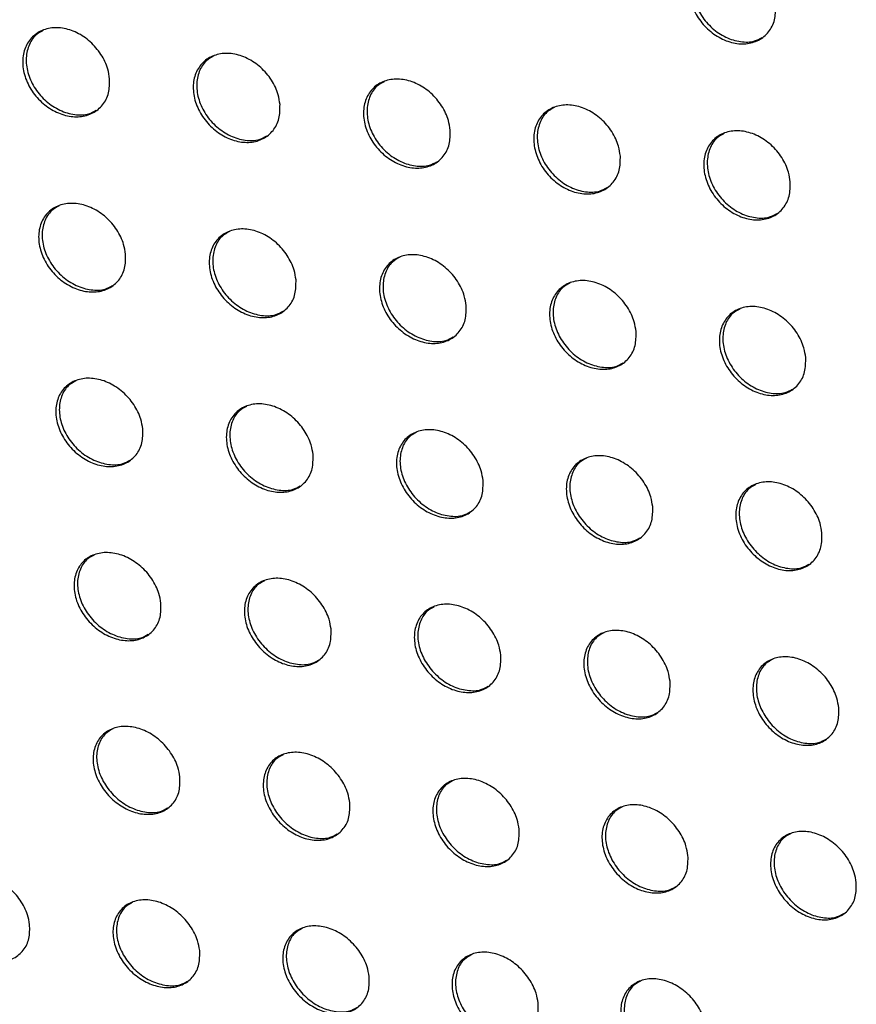
# Model space of a CAD drawing. Units: millimetres. Extents: x -535 to 196, y -573 to 742.
# Drawn here: x -123 to -97, y 197 to 227 of the extents above; entities that cross this region are included whole.
import ezdxf

# ---------------------------------------------------------------- set-up
doc = ezdxf.new("R2010")
doc.units = ezdxf.units.MM

msp = doc.modelspace()

# ---------------------------------------------------------------- linework, layer by layer
at = {"color": 7, "linetype": 'Continuous', "lineweight": 25}
for points, knots in [([(-99.597, 227.616), (-99.6, 227.465), (-99.605, 227.163), (-99.801, 226.788), (-100.113, 226.528), (-100.519, 226.413), (-100.97, 226.454), (-101.42, 226.647), (-101.818, 226.973), (-102.118, 227.397), (-102.283, 227.872), (-102.294, 228.34), (-102.149, 228.747), (-101.87, 229.047), (-101.488, 229.21), (-101.045, 229.218), (-100.59, 229.071), (-100.17, 228.783), (-99.838, 228.384), (-99.648, 227.974), (-99.611, 227.716), (-99.597, 227.616)], [0, 0, 0, 0, 0.053368, 0.106749, 0.15985, 0.212803, 0.265928, 0.31948, 0.373531, 0.427929, 0.482353, 0.536464, 0.590072, 0.643229, 0.696184, 0.749259, 0.802709, 0.856626, 0.910913, 0.965317, 1, 1, 1, 1]), ([(-101.637, 229.127), (-101.718, 229.083), (-101.919, 228.974), (-102.112, 228.651), (-102.199, 228.225), (-102.13, 227.754), (-101.916, 227.297), (-101.578, 226.903), (-101.151, 226.617), (-100.69, 226.482), (-100.289, 226.484), (-100.094, 226.592), (-100.018, 226.634)], [0, 0, 0, 0, 0.0724363, 0.1784251, 0.2843934, 0.3909589, 0.4984974, 0.6069584, 0.7158591, 0.8244955, 0.9322872, 1, 1, 1, 1]), ([(-120.261, 225.351), (-120.262, 225.2), (-120.265, 224.899), (-120.459, 224.526), (-120.77, 224.267), (-121.175, 224.152), (-121.627, 224.191), (-122.079, 224.381), (-122.481, 224.704), (-122.786, 225.126), (-122.957, 225.599), (-122.971, 226.066), (-122.829, 226.472), (-122.551, 226.772), (-122.169, 226.935), (-121.727, 226.945), (-121.269, 226.8), (-120.847, 226.515), (-120.51, 226.118), (-120.315, 225.709), (-120.276, 225.451), (-120.261, 225.351)], [0, 0, 0, 0, 0.053348, 0.106712, 0.15972, 0.212514, 0.265483, 0.318952, 0.373033, 0.427562, 0.48216, 0.536404, 0.590047, 0.64313, 0.695939, 0.748861, 0.802212, 0.856126, 0.910506, 0.965063, 1, 1, 1, 1]), ([(-122.317, 226.853), (-122.399, 226.808), (-122.6, 226.699), (-122.791, 226.376), (-122.875, 225.952), (-122.802, 225.484), (-122.583, 225.028), (-122.24, 224.636), (-121.808, 224.352), (-121.345, 224.219), (-120.943, 224.223), (-120.749, 224.331), (-120.675, 224.373)], [0, 0, 0, 0, 0.0731836, 0.1788515, 0.2845653, 0.3910528, 0.4987305, 0.6074958, 0.7167331, 0.8255799, 0.933354, 1, 1, 1, 1]), ([(-114.975, 224.554), (-114.976, 224.404), (-114.978, 224.103), (-115.172, 223.73), (-115.483, 223.471), (-115.888, 223.356), (-116.339, 223.396), (-116.79, 223.587), (-117.191, 223.91), (-117.496, 224.333), (-117.666, 224.806), (-117.68, 225.273), (-117.539, 225.678), (-117.261, 225.978), (-116.88, 226.14), (-116.438, 226.149), (-115.981, 226.004), (-115.559, 225.718), (-115.223, 225.322), (-115.028, 224.912), (-114.99, 224.655), (-114.975, 224.554)], [0, 0, 0, 0, 0.053375, 0.1067656, 0.1598011, 0.2126149, 0.2655873, 0.3190386, 0.3730871, 0.4275837, 0.4821643, 0.5364181, 0.5900922, 0.6432106, 0.6960433, 0.7489661, 0.8022981, 0.8561819, 0.9105344, 0.9650777, 1, 1, 1, 1]), ([(-117.028, 226.058), (-117.11, 226.014), (-117.31, 225.904), (-117.501, 225.582), (-117.584, 225.158), (-117.511, 224.69), (-117.293, 224.234), (-116.95, 223.841), (-116.519, 223.557), (-116.056, 223.424), (-115.655, 223.427), (-115.462, 223.536), (-115.388, 223.577)], [0, 0, 0, 0, 0.073077, 0.178764, 0.284538, 0.391099, 0.498828, 0.607597, 0.716789, 0.825567, 0.933283, 1, 1, 1, 1]), ([(-109.694, 223.755), (-109.695, 223.605), (-109.697, 223.304), (-109.891, 222.93), (-110.202, 222.672), (-110.606, 222.557), (-111.057, 222.597), (-111.508, 222.789), (-111.909, 223.112), (-112.213, 223.535), (-112.382, 224.008), (-112.397, 224.475), (-112.255, 224.88), (-111.978, 225.18), (-111.597, 225.342), (-111.155, 225.35), (-110.699, 225.205), (-110.278, 224.919), (-109.942, 224.522), (-109.747, 224.113), (-109.709, 223.856), (-109.694, 223.755)], [0, 0, 0, 0, 0.053387, 0.10679, 0.159841, 0.212669, 0.265647, 0.319091, 0.373122, 0.427599, 0.482169, 0.536427, 0.590116, 0.643253, 0.696098, 0.749022, 0.802347, 0.856218, 0.910558, 0.965092, 1, 1, 1, 1]), ([(-111.745, 225.26), (-111.827, 225.215), (-112.027, 225.106), (-112.217, 224.784), (-112.3, 224.36), (-112.228, 223.892), (-112.01, 223.436), (-111.667, 223.043), (-111.236, 222.759), (-110.774, 222.625), (-110.374, 222.628), (-110.181, 222.736), (-110.107, 222.778)], [0, 0, 0, 0, 0.073008, 0.178707, 0.284511, 0.391108, 0.498863, 0.607632, 0.716796, 0.825534, 0.933219, 1, 1, 1, 1]), ([(-104.417, 222.954), (-104.418, 222.803), (-104.421, 222.502), (-104.615, 222.129), (-104.925, 221.87), (-105.329, 221.756), (-105.78, 221.796), (-106.23, 221.988), (-106.631, 222.312), (-106.934, 222.735), (-107.103, 223.208), (-107.117, 223.675), (-106.976, 224.08), (-106.699, 224.379), (-106.318, 224.541), (-105.876, 224.55), (-105.421, 224.404), (-105, 224.117), (-104.664, 223.721), (-104.47, 223.311), (-104.432, 223.054), (-104.417, 222.954)], [0, 0, 0, 0, 0.053397, 0.106809, 0.159878, 0.212727, 0.265718, 0.319161, 0.373177, 0.427633, 0.482186, 0.53644, 0.590138, 0.64329, 0.69615, 0.749084, 0.802411, 0.856276, 0.910602, 0.96512, 1, 1, 1, 1]), ([(-106.466, 224.459), (-106.548, 224.415), (-106.747, 224.306), (-106.938, 223.984), (-107.021, 223.56), (-106.949, 223.092), (-106.731, 222.636), (-106.389, 222.243), (-105.959, 221.958), (-105.498, 221.824), (-105.097, 221.827), (-104.904, 221.935), (-104.83, 221.976)], [0, 0, 0, 0, 0.072913, 0.178637, 0.284473, 0.391098, 0.498863, 0.607616, 0.716743, 0.825439, 0.933101, 1, 1, 1, 1]), ([(-99.147, 222.149), (-99.148, 221.998), (-99.151, 221.696), (-99.345, 221.323), (-99.656, 221.065), (-100.06, 220.951), (-100.51, 220.992), (-100.959, 221.184), (-101.359, 221.509), (-101.661, 221.932), (-101.829, 222.405), (-101.843, 222.872), (-101.702, 223.278), (-101.424, 223.577), (-101.044, 223.738), (-100.602, 223.746), (-100.147, 223.6), (-99.727, 223.313), (-99.392, 222.916), (-99.199, 222.506), (-99.161, 222.249), (-99.147, 222.149)], [0, 0, 0, 0, 0.053414, 0.106842, 0.159941, 0.212826, 0.265842, 0.319286, 0.37328, 0.427701, 0.482224, 0.536465, 0.590171, 0.643348, 0.696237, 0.749195, 0.80253, 0.856386, 0.910687, 0.965173, 1, 1, 1, 1]), ([(-101.192, 223.656), (-101.273, 223.612), (-101.473, 223.504), (-101.664, 223.182), (-101.747, 222.758), (-101.675, 222.289), (-101.458, 221.832), (-101.117, 221.439), (-100.688, 221.154), (-100.228, 221.019), (-99.828, 221.022), (-99.634, 221.13), (-99.56, 221.171)], [0, 0, 0, 0, 0.072748, 0.178525, 0.284419, 0.391084, 0.498852, 0.607567, 0.716627, 0.825256, 0.932887, 1, 1, 1, 1]), ([(-119.765, 219.908), (-119.765, 219.758), (-119.765, 219.458), (-119.957, 219.086), (-120.266, 218.828), (-120.67, 218.714), (-121.121, 218.753), (-121.573, 218.942), (-121.977, 219.263), (-122.285, 219.684), (-122.459, 220.156), (-122.477, 220.622), (-122.339, 221.027), (-122.063, 221.325), (-121.683, 221.487), (-121.241, 221.496), (-120.784, 221.352), (-120.36, 221.068), (-120.02, 220.674), (-119.821, 220.266), (-119.781, 220.008), (-119.765, 219.908)], [0, 0, 0, 0, 0.053393, 0.106804, 0.15979, 0.212479, 0.265304, 0.31865, 0.372681, 0.42726, 0.481988, 0.536387, 0.590136, 0.643227, 0.695949, 0.748727, 0.80194, 0.855782, 0.910187, 0.964857, 1, 1, 1, 1]), ([(-121.83, 221.406), (-121.912, 221.361), (-122.111, 221.251), (-122.3, 220.929), (-122.38, 220.507), (-122.303, 220.041), (-122.081, 219.587), (-121.734, 219.196), (-121.3, 218.913), (-120.835, 218.781), (-120.435, 218.786), (-120.244, 218.893), (-120.171, 218.934)], [0, 0, 0, 0, 0.0736497, 0.1790551, 0.2846603, 0.3912397, 0.4991723, 0.6082464, 0.7177082, 0.8265929, 0.9342052, 1, 1, 1, 1]), ([(-114.478, 219.112), (-114.479, 218.962), (-114.479, 218.661), (-114.67, 218.29), (-114.979, 218.032), (-115.382, 217.918), (-115.833, 217.958), (-116.284, 218.148), (-116.687, 218.47), (-116.994, 218.891), (-117.168, 219.362), (-117.186, 219.828), (-117.047, 220.233), (-116.772, 220.531), (-116.392, 220.692), (-115.951, 220.701), (-115.495, 220.556), (-115.072, 220.272), (-114.733, 219.877), (-114.535, 219.469), (-114.494, 219.212), (-114.478, 219.112)], [0, 0, 0, 0, 0.053422, 0.106862, 0.159883, 0.212603, 0.265442, 0.318773, 0.372768, 0.427305, 0.482005, 0.536406, 0.590186, 0.64332, 0.696073, 0.74886, 0.80206, 0.855871, 0.910243, 0.96489, 1, 1, 1, 1]), ([(-116.539, 220.611), (-116.621, 220.566), (-116.82, 220.457), (-117.009, 220.136), (-117.088, 219.714), (-117.012, 219.247), (-116.79, 218.793), (-116.444, 218.401), (-116.01, 218.118), (-115.547, 217.986), (-115.148, 217.99), (-114.956, 218.097), (-114.884, 218.138)], [0, 0, 0, 0, 0.073491, 0.178934, 0.284615, 0.391276, 0.499255, 0.608316, 0.717711, 0.826509, 0.93406, 1, 1, 1, 1]), ([(-109.199, 218.311), (-109.2, 218.161), (-109.2, 217.861), (-109.392, 217.489), (-109.7, 217.232), (-110.103, 217.118), (-110.553, 217.159), (-111.004, 217.349), (-111.406, 217.672), (-111.712, 218.092), (-111.886, 218.564), (-111.903, 219.03), (-111.765, 219.435), (-111.489, 219.733), (-111.11, 219.893), (-110.669, 219.902), (-110.214, 219.757), (-109.791, 219.472), (-109.453, 219.077), (-109.255, 218.668), (-109.215, 218.412), (-109.199, 218.311)], [0, 0, 0, 0, 0.053439, 0.106896, 0.159945, 0.212696, 0.265554, 0.318883, 0.372854, 0.427356, 0.48203, 0.536425, 0.59022, 0.643381, 0.696161, 0.748962, 0.802162, 0.85596, 0.910309, 0.96493, 1, 1, 1, 1]), ([(-111.257, 219.813), (-111.339, 219.768), (-111.538, 219.659), (-111.726, 219.338), (-111.806, 218.916), (-111.73, 218.449), (-111.508, 217.994), (-111.163, 217.602), (-110.73, 217.319), (-110.268, 217.186), (-109.869, 217.19), (-109.678, 217.297), (-109.605, 217.338)], [0, 0, 0, 0, 0.0733454, 0.1788283, 0.2845651, 0.391275, 0.4992731, 0.6083088, 0.7176419, 0.8263735, 0.9338879, 1, 1, 1, 1]), ([(-103.928, 217.507), (-103.929, 217.356), (-103.93, 217.056), (-104.121, 216.684), (-104.43, 216.427), (-104.833, 216.314), (-105.282, 216.355), (-105.732, 216.546), (-106.133, 216.869), (-106.438, 217.29), (-106.61, 217.762), (-106.627, 218.228), (-106.489, 218.633), (-106.213, 218.931), (-105.834, 219.091), (-105.394, 219.099), (-104.939, 218.954), (-104.517, 218.668), (-104.18, 218.272), (-103.983, 217.864), (-103.944, 217.607), (-103.928, 217.507)], [0, 0, 0, 0, 0.053455, 0.106927, 0.160008, 0.2128, 0.265688, 0.319023, 0.372972, 0.427436, 0.482073, 0.53645, 0.590252, 0.643439, 0.696251, 0.749081, 0.802293, 0.856084, 0.910407, 0.964991, 1, 1, 1, 1]), ([(-105.982, 219.01), (-106.063, 218.966), (-106.262, 218.857), (-106.45, 218.537), (-106.53, 218.114), (-106.455, 217.647), (-106.234, 217.192), (-105.89, 216.799), (-105.458, 216.515), (-104.997, 216.382), (-104.599, 216.385), (-104.407, 216.492), (-104.334, 216.533)], [0, 0, 0, 0, 0.073158, 0.178703, 0.284502, 0.391252, 0.499249, 0.608235, 0.71749, 0.82615, 0.933636, 1, 1, 1, 1]), ([(-98.667, 216.697), (-98.667, 216.546), (-98.669, 216.246), (-98.861, 215.873), (-99.17, 215.616), (-99.572, 215.503), (-100.021, 215.545), (-100.47, 215.738), (-100.869, 216.062), (-101.173, 216.484), (-101.344, 216.956), (-101.36, 217.422), (-101.221, 217.827), (-100.945, 218.125), (-100.566, 218.285), (-100.126, 218.292), (-99.672, 218.146), (-99.252, 217.859), (-98.916, 217.463), (-98.721, 217.054), (-98.682, 216.797), (-98.667, 216.697)], [0, 0, 0, 0, 0.053477, 0.106971, 0.160097, 0.212948, 0.265879, 0.319224, 0.373145, 0.427557, 0.482142, 0.536489, 0.590294, 0.643516, 0.696377, 0.749251, 0.802486, 0.856268, 0.910552, 0.965081, 1, 1, 1, 1]), ([(-100.714, 218.204), (-100.795, 218.16), (-100.993, 218.051), (-101.182, 217.731), (-101.263, 217.308), (-101.189, 216.84), (-100.969, 216.384), (-100.626, 215.991), (-100.197, 215.706), (-99.737, 215.572), (-99.339, 215.575), (-99.147, 215.682), (-99.074, 215.723)], [0, 0, 0, 0, 0.072892, 0.178533, 0.284424, 0.391223, 0.499205, 0.608114, 0.717257, 0.825821, 0.933275, 1, 1, 1, 1]), ([(-119.232, 214.484), (-119.231, 214.335), (-119.23, 214.036), (-119.419, 213.665), (-119.726, 213.409), (-120.129, 213.295), (-120.579, 213.335), (-121.031, 213.523), (-121.436, 213.843), (-121.747, 214.262), (-121.925, 214.732), (-121.946, 215.197), (-121.81, 215.601), (-121.536, 215.899), (-121.157, 216.059), (-120.717, 216.068), (-120.26, 215.925), (-119.835, 215.642), (-119.493, 215.249), (-119.291, 214.842), (-119.249, 214.585), (-119.232, 214.484)], [0, 0, 0, 0, 0.053446, 0.106913, 0.159895, 0.212501, 0.265201, 0.318427, 0.372397, 0.427005, 0.481844, 0.536386, 0.590242, 0.643357, 0.696009, 0.748659, 0.801744, 0.85551, 0.909926, 0.964688, 1, 1, 1, 1]), ([(-121.304, 215.979), (-121.386, 215.934), (-121.585, 215.824), (-121.771, 215.503), (-121.847, 215.083), (-121.767, 214.618), (-121.542, 214.165), (-121.192, 213.775), (-120.756, 213.493), (-120.291, 213.362), (-119.892, 213.367), (-119.703, 213.474), (-119.631, 213.515)], [0, 0, 0, 0, 0.074011, 0.179191, 0.284723, 0.391415, 0.499599, 0.608953, 0.718596, 0.827479, 0.934914, 1, 1, 1, 1]), ([(-113.948, 213.687), (-113.948, 213.537), (-113.947, 213.238), (-114.136, 212.867), (-114.443, 212.611), (-114.845, 212.498), (-115.294, 212.538), (-115.745, 212.728), (-116.149, 213.048), (-116.459, 213.468), (-116.635, 213.938), (-116.656, 214.403), (-116.52, 214.807), (-116.246, 215.104), (-115.868, 215.264), (-115.428, 215.272), (-114.972, 215.128), (-114.549, 214.845), (-114.208, 214.451), (-114.007, 214.044), (-113.965, 213.787), (-113.948, 213.687)], [0, 0, 0, 0, 0.053478, 0.106976, 0.160003, 0.212657, 0.265384, 0.318605, 0.372537, 0.427089, 0.481883, 0.536413, 0.590296, 0.64346, 0.696159, 0.748834, 0.801916, 0.855654, 0.910026, 0.964747, 1, 1, 1, 1]), ([(-116.015, 215.184), (-116.096, 215.139), (-116.295, 215.03), (-116.481, 214.71), (-116.557, 214.289), (-116.478, 213.824), (-116.254, 213.37), (-115.905, 212.979), (-115.47, 212.697), (-115.006, 212.565), (-114.608, 212.57), (-114.419, 212.677), (-114.347, 212.717)], [0, 0, 0, 0, 0.073778, 0.179029, 0.284661, 0.391439, 0.499653, 0.608963, 0.718505, 0.82728, 0.934656, 1, 1, 1, 1]), ([(-108.675, 212.883), (-108.675, 212.734), (-108.674, 212.434), (-108.863, 212.063), (-109.17, 211.807), (-109.572, 211.695), (-110.021, 211.736), (-110.471, 211.926), (-110.873, 212.248), (-111.181, 212.667), (-111.357, 213.138), (-111.377, 213.603), (-111.241, 214.007), (-110.967, 214.304), (-110.59, 214.463), (-110.15, 214.471), (-109.695, 214.326), (-109.272, 214.042), (-108.932, 213.648), (-108.733, 213.24), (-108.691, 212.984), (-108.675, 212.883)], [0, 0, 0, 0, 0.053501, 0.107021, 0.160089, 0.212793, 0.265555, 0.31878, 0.372682, 0.427185, 0.481933, 0.536442, 0.590338, 0.643538, 0.696281, 0.74899, 0.802082, 0.855804, 0.910141, 0.964817, 1, 1, 1, 1]), ([(-110.736, 214.383), (-110.818, 214.338), (-111.016, 214.23), (-111.201, 213.91), (-111.279, 213.489), (-111.2, 213.024), (-110.976, 212.569), (-110.629, 212.178), (-110.195, 211.895), (-109.733, 211.762), (-109.336, 211.766), (-109.146, 211.873), (-109.074, 211.913)], [0, 0, 0, 0, 0.073546, 0.178874, 0.284593, 0.391431, 0.49965, 0.6089, 0.718342, 0.827025, 0.934362, 1, 1, 1, 1]), ([(-103.413, 212.074), (-103.412, 211.924), (-103.412, 211.624), (-103.602, 211.253), (-103.909, 210.997), (-104.31, 210.885), (-104.759, 210.927), (-105.207, 211.119), (-105.608, 211.441), (-105.915, 211.862), (-106.089, 212.332), (-106.109, 212.798), (-105.972, 213.202), (-105.698, 213.498), (-105.32, 213.657), (-104.881, 213.664), (-104.427, 213.518), (-104.006, 213.233), (-103.668, 212.839), (-103.47, 212.431), (-103.429, 212.174), (-103.413, 212.074)], [0, 0, 0, 0, 0.053523, 0.107065, 0.160179, 0.212943, 0.265751, 0.318987, 0.372862, 0.42731, 0.482002, 0.536479, 0.590379, 0.643617, 0.696411, 0.749165, 0.80228, 0.855993, 0.910289, 0.964909, 1, 1, 1, 1]), ([(-105.467, 213.577), (-105.549, 213.533), (-105.746, 213.424), (-105.932, 213.105), (-106.01, 212.684), (-105.933, 212.218), (-105.71, 211.763), (-105.364, 211.37), (-104.932, 211.087), (-104.471, 210.954), (-104.075, 210.957), (-103.885, 211.063), (-103.812, 211.104)], [0, 0, 0, 0, 0.073271, 0.178699, 0.284513, 0.391404, 0.499608, 0.608776, 0.718099, 0.826683, 0.933989, 1, 1, 1, 1]), ([(-98.164, 211.258), (-98.164, 211.107), (-98.164, 210.807), (-98.354, 210.436), (-98.662, 210.18), (-99.063, 210.068), (-99.51, 210.111), (-99.958, 210.304), (-100.357, 210.628), (-100.661, 211.049), (-100.833, 211.521), (-100.852, 211.986), (-100.714, 212.39), (-100.44, 212.687), (-100.063, 212.845), (-99.624, 212.851), (-99.171, 212.704), (-98.751, 212.418), (-98.416, 212.022), (-98.22, 211.614), (-98.179, 211.358), (-98.164, 211.258)], [0, 0, 0, 0, 0.053552, 0.107121, 0.160293, 0.213132, 0.265998, 0.31925, 0.373092, 0.427474, 0.482095, 0.536529, 0.59043, 0.643711, 0.696572, 0.749388, 0.802535, 0.856237, 0.91048, 0.965025, 1, 1, 1, 1]), ([(-100.21, 212.765), (-100.291, 212.721), (-100.488, 212.613), (-100.675, 212.294), (-100.754, 211.872), (-100.678, 211.405), (-100.457, 210.95), (-100.112, 210.556), (-99.682, 210.272), (-99.223, 210.137), (-98.828, 210.139), (-98.637, 210.246), (-98.565, 210.287)], [0, 0, 0, 0, 0.072924, 0.178486, 0.28442, 0.391372, 0.499549, 0.608607, 0.717783, 0.826247, 0.933516, 1, 1, 1, 1]), ([(-118.669, 209.078), (-118.667, 208.928), (-118.664, 208.63), (-118.851, 208.26), (-119.157, 208.005), (-119.558, 207.893), (-120.008, 207.932), (-120.459, 208.121), (-120.865, 208.439), (-121.178, 208.857), (-121.358, 209.326), (-121.382, 209.791), (-121.248, 210.194), (-120.976, 210.49), (-120.599, 210.649), (-120.159, 210.658), (-119.703, 210.515), (-119.278, 210.233), (-118.934, 209.841), (-118.73, 209.435), (-118.686, 209.178), (-118.669, 209.078)], [0, 0, 0, 0, 0.05351, 0.107043, 0.16004, 0.212589, 0.26518, 0.318293, 0.372192, 0.426805, 0.48173, 0.536401, 0.590367, 0.643521, 0.696127, 0.74867, 0.801636, 0.855322, 0.909729, 0.964557, 1, 1, 1, 1]), ([(-120.745, 210.57), (-120.827, 210.525), (-121.025, 210.415), (-121.208, 210.096), (-121.282, 209.677), (-121.2, 209.213), (-120.972, 208.761), (-120.619, 208.371), (-120.181, 208.09), (-119.716, 207.96), (-119.32, 207.965), (-119.132, 208.071), (-119.061, 208.111)], [0, 0, 0, 0, 0.074256, 0.179258, 0.28476, 0.391588, 0.500015, 0.609613, 0.719384, 0.828223, 0.935468, 1, 1, 1, 1]), ([(-113.391, 208.277), (-113.39, 208.127), (-113.387, 207.829), (-113.574, 207.459), (-113.88, 207.204), (-114.281, 207.092), (-114.729, 207.133), (-115.18, 207.322), (-115.584, 207.642), (-115.895, 208.06), (-116.074, 208.53), (-116.097, 208.994), (-115.963, 209.397), (-115.691, 209.693), (-115.314, 209.852), (-114.875, 209.859), (-114.42, 209.715), (-113.996, 209.432), (-113.654, 209.04), (-113.451, 208.633), (-113.408, 208.377), (-113.391, 208.277)], [0, 0, 0, 0, 0.053544, 0.10711, 0.160162, 0.212774, 0.265409, 0.318525, 0.372385, 0.426932, 0.481794, 0.536437, 0.590422, 0.64363, 0.696298, 0.748885, 0.80186, 0.85552, 0.909874, 0.964644, 1, 1, 1, 1]), ([(-115.46, 209.772), (-115.542, 209.727), (-115.739, 209.618), (-115.923, 209.299), (-115.997, 208.88), (-115.916, 208.416), (-115.689, 207.963), (-115.338, 207.572), (-114.902, 207.29), (-114.438, 207.159), (-114.042, 207.164), (-113.855, 207.27), (-113.784, 207.31)], [0, 0, 0, 0, 0.0739502, 0.1790583, 0.2846844, 0.3915992, 0.500036, 0.6095538, 0.7191906, 0.827905, 0.9350969, 1, 1, 1, 1]), ([(-108.126, 207.469), (-108.125, 207.319), (-108.123, 207.02), (-108.311, 206.65), (-108.616, 206.395), (-109.017, 206.284), (-109.464, 206.326), (-109.914, 206.516), (-110.316, 206.837), (-110.625, 207.256), (-110.803, 207.726), (-110.825, 208.19), (-110.691, 208.593), (-110.419, 208.889), (-110.042, 209.048), (-109.604, 209.054), (-109.15, 208.909), (-108.727, 208.625), (-108.387, 208.232), (-108.186, 207.825), (-108.143, 207.569), (-108.126, 207.469)], [0, 0, 0, 0, 0.053571, 0.107163, 0.160267, 0.212945, 0.26563, 0.318757, 0.372585, 0.42707, 0.481868, 0.536475, 0.590468, 0.643721, 0.696449, 0.749087, 0.802084, 0.855727, 0.910034, 0.964741, 1, 1, 1, 1]), ([(-110.189, 208.968), (-110.27, 208.923), (-110.467, 208.815), (-110.651, 208.496), (-110.726, 208.077), (-110.645, 207.612), (-110.42, 207.158), (-110.07, 206.767), (-109.636, 206.484), (-109.174, 206.352), (-108.779, 206.356), (-108.591, 206.462), (-108.519, 206.502)], [0, 0, 0, 0, 0.0736425, 0.1788638, 0.2846036, 0.3915855, 0.5000104, 0.6094359, 0.7189382, 0.8275391, 0.9346937, 1, 1, 1, 1]), ([(-102.875, 206.653), (-102.875, 206.504), (-102.873, 206.204), (-103.061, 205.834), (-103.367, 205.579), (-103.767, 205.468), (-104.214, 205.511), (-104.661, 205.703), (-105.062, 206.025), (-105.369, 206.445), (-105.545, 206.915), (-105.566, 207.38), (-105.431, 207.783), (-105.159, 208.079), (-104.783, 208.236), (-104.345, 208.242), (-103.892, 208.096), (-103.471, 207.811), (-103.133, 207.417), (-102.934, 207.009), (-102.892, 206.753), (-102.875, 206.653)], [0, 0, 0, 0, 0.053599, 0.107217, 0.160379, 0.213131, 0.265874, 0.319019, 0.372814, 0.427232, 0.481959, 0.536521, 0.590516, 0.643814, 0.69661, 0.749308, 0.802336, 0.855968, 0.910221, 0.964856, 1, 1, 1, 1]), ([(-104.93, 208.157), (-105.01, 208.112), (-105.207, 208.005), (-105.391, 207.686), (-105.467, 207.266), (-105.388, 206.801), (-105.164, 206.346), (-104.816, 205.954), (-104.384, 205.67), (-103.924, 205.537), (-103.529, 205.54), (-103.341, 205.646), (-103.269, 205.686)], [0, 0, 0, 0, 0.073297, 0.178652, 0.284514, 0.391558, 0.499956, 0.60927, 0.718623, 0.827104, 0.934225, 1, 1, 1, 1]), ([(-97.641, 205.829), (-97.641, 205.679), (-97.64, 205.379), (-97.828, 205.008), (-98.134, 204.754), (-98.534, 204.644), (-98.979, 204.688), (-99.426, 204.882), (-99.824, 205.205), (-100.129, 205.626), (-100.302, 206.096), (-100.322, 206.561), (-100.187, 206.964), (-99.914, 207.26), (-99.538, 207.417), (-99.101, 207.422), (-98.649, 207.274), (-98.23, 206.987), (-97.895, 206.592), (-97.698, 206.185), (-97.657, 205.929), (-97.641, 205.829)], [0, 0, 0, 0, 0.053633, 0.107283, 0.160512, 0.213352, 0.266162, 0.319326, 0.373085, 0.427426, 0.482069, 0.536577, 0.590573, 0.643923, 0.696798, 0.749571, 0.802637, 0.856254, 0.910444, 0.964991, 1, 1, 1, 1]), ([(-99.686, 207.337), (-99.766, 207.294), (-99.962, 207.186), (-100.146, 206.869), (-100.224, 206.448), (-100.146, 205.981), (-99.924, 205.526), (-99.578, 205.132), (-99.149, 204.848), (-98.691, 204.713), (-98.297, 204.715), (-98.108, 204.821), (-98.036, 204.861)], [0, 0, 0, 0, 0.072893, 0.178407, 0.284414, 0.391527, 0.499889, 0.609071, 0.718249, 0.826593, 0.933676, 1, 1, 1, 1]), ([(-118.079, 203.685), (-118.077, 203.536), (-118.073, 203.238), (-118.258, 202.869), (-118.563, 202.615), (-118.963, 202.504), (-119.411, 202.545), (-119.861, 202.733), (-120.267, 203.051), (-120.582, 203.467), (-120.764, 203.936), (-120.791, 204.399), (-120.659, 204.802), (-120.388, 205.097), (-120.012, 205.255), (-119.573, 205.262), (-119.118, 205.119), (-118.693, 204.838), (-118.348, 204.448), (-118.142, 204.042), (-118.097, 203.786), (-118.079, 203.685)], [0, 0, 0, 0, 0.0535844, 0.107193, 0.1602229, 0.2127349, 0.2652357, 0.3182401, 0.3720592, 0.4266586, 0.481646, 0.5364297, 0.5905059, 0.6437136, 0.6962957, 0.7487526, 0.8016095, 0.8552095, 0.9095891, 0.9644602, 1, 1, 1, 1]), ([(-120.158, 205.176), (-120.239, 205.131), (-120.436, 205.022), (-120.618, 204.703), (-120.689, 204.286), (-120.605, 203.823), (-120.375, 203.371), (-120.02, 202.981), (-119.581, 202.701), (-119.117, 202.571), (-118.722, 202.576), (-118.536, 202.682), (-118.466, 202.722)], [0, 0, 0, 0, 0.074396, 0.179265, 0.28478, 0.391763, 0.500424, 0.610228, 0.72008, 0.828838, 0.935883, 1, 1, 1, 1]), ([(-112.811, 202.879), (-112.809, 202.73), (-112.805, 202.432), (-112.99, 202.063), (-113.295, 201.809), (-113.694, 201.698), (-114.141, 201.74), (-114.591, 201.93), (-114.995, 202.249), (-115.307, 202.666), (-115.488, 203.135), (-115.513, 203.598), (-115.381, 204.001), (-115.11, 204.296), (-114.735, 204.453), (-114.297, 204.46), (-113.843, 204.315), (-113.419, 204.033), (-113.076, 203.641), (-112.872, 203.235), (-112.828, 202.98), (-112.811, 202.879)], [0, 0, 0, 0, 0.053619, 0.10726, 0.160353, 0.212941, 0.2655, 0.318517, 0.372297, 0.426822, 0.481732, 0.536473, 0.59056, 0.643825, 0.696482, 0.748999, 0.801878, 0.855454, 0.909774, 0.964571, 1, 1, 1, 1]), ([(-114.881, 204.374), (-114.962, 204.329), (-115.158, 204.221), (-115.34, 203.903), (-115.412, 203.485), (-115.329, 203.022), (-115.1, 202.569), (-114.748, 202.178), (-114.311, 201.897), (-113.848, 201.766), (-113.454, 201.771), (-113.268, 201.876), (-113.197, 201.916)], [0, 0, 0, 0, 0.07403, 0.179037, 0.284694, 0.391763, 0.500412, 0.610104, 0.719794, 0.828415, 0.935416, 1, 1, 1, 1]), ([(-107.557, 202.065), (-107.555, 201.916), (-107.552, 201.617), (-107.737, 201.248), (-108.042, 200.994), (-108.441, 200.884), (-108.888, 200.927), (-109.336, 201.118), (-109.738, 201.439), (-110.048, 201.857), (-110.227, 202.326), (-110.251, 202.79), (-110.118, 203.192), (-109.847, 203.487), (-109.472, 203.644), (-109.035, 203.649), (-108.582, 203.503), (-108.16, 203.22), (-107.819, 202.827), (-107.617, 202.421), (-107.574, 202.166), (-107.557, 202.065)], [0, 0, 0, 0, 0.053649, 0.107319, 0.160471, 0.213138, 0.265758, 0.318794, 0.37254, 0.426993, 0.481825, 0.536518, 0.590608, 0.643924, 0.696654, 0.749236, 0.802145, 0.855706, 0.909969, 0.96469, 1, 1, 1, 1]), ([(-109.619, 203.565), (-109.699, 203.52), (-109.895, 203.412), (-110.077, 203.095), (-110.15, 202.676), (-110.068, 202.212), (-109.841, 201.759), (-109.491, 201.367), (-109.056, 201.085), (-108.595, 200.953), (-108.201, 200.956), (-108.015, 201.062), (-107.944, 201.102)], [0, 0, 0, 0, 0.073664, 0.178813, 0.284605, 0.391744, 0.500365, 0.609937, 0.719465, 0.827959, 0.934926, 1, 1, 1, 1]), ([(-102.319, 201.243), (-102.317, 201.093), (-102.315, 200.794), (-102.501, 200.425), (-102.805, 200.171), (-103.204, 200.062), (-103.65, 200.106), (-104.096, 200.298), (-104.496, 200.621), (-104.804, 201.039), (-104.981, 201.509), (-105.004, 201.973), (-104.871, 202.375), (-104.6, 202.67), (-104.225, 202.826), (-103.788, 202.831), (-103.336, 202.683), (-102.916, 202.398), (-102.578, 202.005), (-102.378, 201.598), (-102.335, 201.343), (-102.319, 201.243)], [0, 0, 0, 0, 0.05368, 0.107379, 0.160597, 0.213349, 0.266037, 0.319094, 0.372806, 0.427184, 0.481932, 0.53657, 0.590659, 0.644026, 0.696835, 0.74949, 0.802438, 0.855985, 0.910185, 0.964822, 1, 1, 1, 1]), ([(-104.372, 202.747), (-104.452, 202.703), (-104.647, 202.596), (-104.83, 202.279), (-104.904, 201.86), (-104.823, 201.394), (-104.598, 200.94), (-104.249, 200.548), (-103.817, 200.264), (-103.358, 200.131), (-102.965, 200.133), (-102.778, 200.239), (-102.707, 200.279)], [0, 0, 0, 0, 0.073268, 0.178575, 0.284509, 0.391715, 0.500298, 0.609736, 0.719092, 0.827452, 0.934388, 1, 1, 1, 1]), ([(-97.099, 200.41), (-97.099, 200.26), (-97.097, 199.961), (-97.284, 199.591), (-97.588, 199.338), (-97.986, 199.229), (-98.43, 199.275), (-98.875, 199.469), (-99.273, 199.793), (-99.578, 200.213), (-99.752, 200.683), (-99.774, 201.147), (-99.64, 201.549), (-99.369, 201.844), (-98.994, 202), (-98.559, 202.003), (-98.108, 201.854), (-97.691, 201.567), (-97.355, 201.172), (-97.158, 200.765), (-97.116, 200.51), (-97.099, 200.41)], [0, 0, 0, 0, 0.053716, 0.10745, 0.160742, 0.21359, 0.266352, 0.319431, 0.373105, 0.427399, 0.482054, 0.53663, 0.590718, 0.644142, 0.69704, 0.749779, 0.802769, 0.8563, 0.91043, 0.96497, 1, 1, 1, 1]), ([(-99.142, 201.92), (-99.221, 201.877), (-99.416, 201.77), (-99.599, 201.453), (-99.675, 201.034), (-99.595, 200.568), (-99.372, 200.112), (-99.026, 199.719), (-98.596, 199.434), (-98.14, 199.299), (-97.748, 199.3), (-97.56, 199.405), (-97.489, 199.445)], [0, 0, 0, 0, 0.072824, 0.17831, 0.284404, 0.391686, 0.500225, 0.609514, 0.718677, 0.826889, 0.933787, 1, 1, 1, 1]), ([(-122.742, 199.107), (-122.739, 198.958), (-122.733, 198.661), (-122.916, 198.294), (-123.22, 198.04), (-123.619, 197.929), (-124.067, 197.97), (-124.518, 198.156), (-124.926, 198.472), (-125.244, 198.887), (-125.43, 199.354), (-125.46, 199.818), (-125.33, 200.22), (-125.06, 200.514), (-124.685, 200.671), (-124.247, 200.679), (-123.791, 200.537), (-123.364, 200.257), (-123.016, 199.869), (-122.807, 199.464), (-122.761, 199.208), (-122.742, 199.107)], [0, 0, 0, 0, 0.053621, 0.10727, 0.16027, 0.212671, 0.265028, 0.317916, 0.371697, 0.426358, 0.481483, 0.536419, 0.590588, 0.643789, 0.696273, 0.748588, 0.80132, 0.854863, 0.909277, 0.964261, 1, 1, 1, 1]), ([(-117.467, 198.304), (-117.465, 198.156), (-117.459, 197.858), (-117.643, 197.49), (-117.946, 197.237), (-118.345, 197.127), (-118.791, 197.169), (-119.241, 197.357), (-119.647, 197.675), (-119.962, 198.09), (-120.146, 198.558), (-120.175, 199.021), (-120.045, 199.423), (-119.775, 199.717), (-119.4, 199.873), (-118.963, 199.88), (-118.509, 199.736), (-118.084, 199.455), (-117.738, 199.066), (-117.531, 198.661), (-117.485, 198.405), (-117.467, 198.304)], [0, 0, 0, 0, 0.053665, 0.107356, 0.160432, 0.212927, 0.265353, 0.318256, 0.37199, 0.426559, 0.481588, 0.536469, 0.590653, 0.643927, 0.696505, 0.748894, 0.801652, 0.855163, 0.9095, 0.964394, 1, 1, 1, 1]), ([(-119.546, 199.795), (-119.628, 199.75), (-119.823, 199.641), (-120.003, 199.324), (-120.072, 198.907), (-119.986, 198.446), (-119.754, 197.994), (-119.398, 197.604), (-118.959, 197.324), (-118.495, 197.195), (-118.102, 197.2), (-117.917, 197.305), (-117.848, 197.344)], [0, 0, 0, 0, 0.074445, 0.179223, 0.284787, 0.39194, 0.50082, 0.610794, 0.720686, 0.829333, 0.936176, 1, 1, 1, 1]), ([(-112.209, 197.493), (-112.207, 197.344), (-112.202, 197.046), (-112.386, 196.678), (-112.689, 196.425), (-113.087, 196.315), (-113.533, 196.358), (-113.982, 196.548), (-114.385, 196.867), (-114.698, 197.284), (-114.88, 197.752), (-114.908, 198.215), (-114.777, 198.616), (-114.508, 198.91), (-114.133, 199.066), (-113.697, 199.072), (-113.244, 198.927), (-112.82, 198.644), (-112.477, 198.254), (-112.272, 197.848), (-112.227, 197.593), (-112.209, 197.493)], [0, 0, 0, 0, 0.053699, 0.107422, 0.160566, 0.213147, 0.265641, 0.318565, 0.372262, 0.42675, 0.481691, 0.536517, 0.590705, 0.644037, 0.6967, 0.749162, 0.801952, 0.855442, 0.909714, 0.964523, 1, 1, 1, 1]), ([(-114.279, 198.988), (-114.36, 198.943), (-114.556, 198.835), (-114.736, 198.518), (-114.806, 198.101), (-114.721, 197.639), (-114.491, 197.186), (-114.137, 196.796), (-113.7, 196.514), (-113.238, 196.384), (-112.845, 196.388), (-112.661, 196.493), (-112.591, 196.532)], [0, 0, 0, 0, 0.074036, 0.178975, 0.284694, 0.391929, 0.500779, 0.610616, 0.720324, 0.828829, 0.935637, 1, 1, 1, 1]), ([(-106.968, 196.672), (-106.966, 196.523), (-106.961, 196.224), (-107.146, 195.856), (-107.449, 195.603), (-107.847, 195.495), (-108.292, 195.539), (-108.739, 195.73), (-109.14, 196.051), (-109.451, 196.468), (-109.631, 196.936), (-109.657, 197.4), (-109.526, 197.801), (-109.256, 198.095), (-108.882, 198.251), (-108.446, 198.255), (-107.994, 198.108), (-107.573, 197.825), (-107.232, 197.433), (-107.03, 197.027), (-106.985, 196.772), (-106.968, 196.672)], [0, 0, 0, 0, 0.05373, 0.107482, 0.160692, 0.21336, 0.265925, 0.318872, 0.372536, 0.426946, 0.481799, 0.536567, 0.590752, 0.644138, 0.696884, 0.749422, 0.80225, 0.855726, 0.909934, 0.964657, 1, 1, 1, 1]), ([(-109.029, 198.172), (-109.109, 198.128), (-109.304, 198.021), (-109.484, 197.704), (-109.556, 197.287), (-109.472, 196.823), (-109.244, 196.369), (-108.892, 195.978), (-108.457, 195.696), (-107.997, 195.564), (-107.606, 195.567), (-107.42, 195.672), (-107.35, 195.711)], [0, 0, 0, 0, 0.073628, 0.1787318, 0.2845992, 0.3919047, 0.5007131, 0.6104085, 0.7199363, 0.8283054, 0.9350846, 1, 1, 1, 1]), ([(-101.744, 195.842), (-101.742, 195.693), (-101.738, 195.394), (-101.923, 195.025), (-102.226, 194.773), (-102.624, 194.665), (-103.068, 194.71), (-103.513, 194.903), (-103.913, 195.225), (-104.22, 195.644), (-104.398, 196.112), (-104.423, 196.576), (-104.291, 196.977), (-104.022, 197.271), (-103.648, 197.426), (-103.213, 197.429), (-102.762, 197.281), (-102.343, 196.996), (-102.005, 196.603), (-101.804, 196.197), (-101.761, 195.942), (-101.744, 195.842)], [0, 0, 0, 0, 0.053763, 0.107546, 0.160825, 0.213586, 0.266225, 0.319198, 0.372827, 0.427156, 0.481917, 0.536622, 0.590803, 0.644244, 0.697077, 0.749697, 0.802568, 0.85603, 0.910171, 0.964801, 1, 1, 1, 1]), ([(-103.795, 197.347), (-103.875, 197.304), (-104.069, 197.197), (-104.25, 196.881), (-104.322, 196.463), (-104.24, 195.998), (-104.013, 195.544), (-103.664, 195.151), (-103.232, 194.868), (-102.774, 194.735), (-102.383, 194.736), (-102.198, 194.841), (-102.127, 194.881)], [0, 0, 0, 0, 0.073198, 0.178477, 0.284499, 0.391875, 0.500635, 0.61018, 0.719519, 0.827747, 0.934497, 1, 1, 1, 1])]:
    msp.add_open_spline(points, degree=3, knots=knots, dxfattribs=at)

doc.saveas('drawing.dxf')
